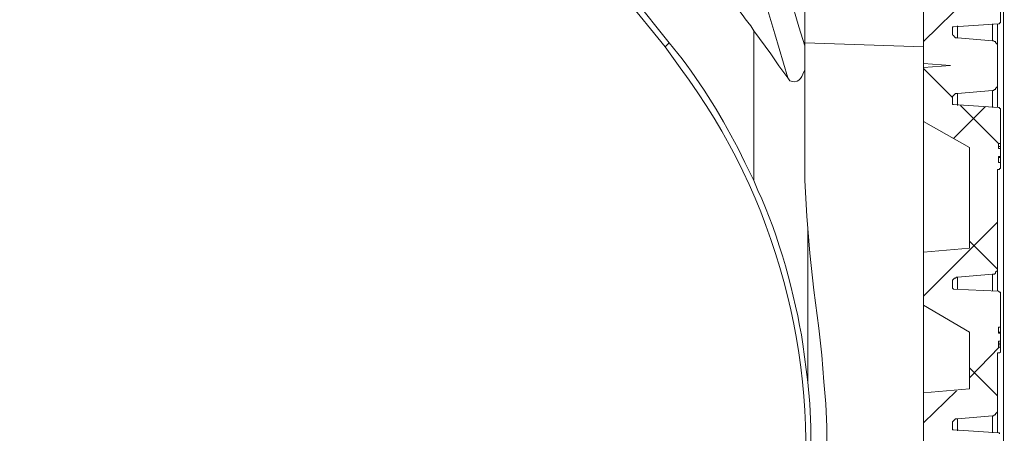
# Model space of a CAD drawing. Units: millimetres. Extents: x 269 to 16236, y -9888 to 21113.
# Drawn here: x 5696 to 6044, y 16445 to 16592 of the extents above; entities that cross this region are included whole.
import ezdxf

# ---------------------------------------------------------------- set-up
doc = ezdxf.new("R2010")
doc.units = ezdxf.units.MM
doc.layers.add('SEDIM. KOMORA', color=1, linetype='Continuous', lineweight=9)

# ---------------------------------------------------------------- blocks, each defined once
blk = doc.blocks.new('STORMBRIXX inspekcijsko okno OTVORENO - bokocrt')
at = {"lineweight": 18}
for p, q in [((178.92, -263.79), (69.25, -126.61)), ((226.87, -263.77), (226.87, -126.6)), ((295.98, -236.58), (268.83, -263.38)), ((159.18, -242.65), (177.51, -265.22)), ((295.99, -240.14), (295.99, -256.35)), ((216.28, -260.62), (213.11, -250.05)), ((221.57, -247.22), (224.75, -258.16)), ((268.86, -271.16), (268.86, -252.12)), ((279.42, -258.12), (295.3, -257.06)), ((293.17, -257.06), (293.17, -263.06)), ((294.93, -257.06), (294.93, -286.68)), ((295.3, -257.06), (295.65, -257.06)), ((295.65, -257.06), (295.65, -256.71)), ((295.65, -256.71), (295.99, -256.71)), ((295.99, -256.71), (295.99, -256.35)), ((208.87, -312.44), (208.87, -259.55)), ((208.9, -259.57), (214.9, -267.68)), ((220.86, -276.14), (216.28, -260.62)), ((224.75, -258.16), (226.86, -264.85)), ((279.42, -258.12), (279.08, -258.12)), ((279.08, -258.12), (279.08, -258.47)), ((279.08, -258.47), (279.08, -259.18)), ((279.08, -259.88), (279.08, -259.18)), ((279.08, -259.88), (279.08, -260.94)), ((279.08, -260.94), (279.42, -261.28)), ((280.82, -262), (280.82, -257.77)), ((178.9, -263.8), (177.49, -265.21)), ((226.86, -263.77), (268.82, -265.18)), ((279.42, -261.28), (279.78, -261.65)), ((279.78, -261.65), (280.14, -262)), ((280.14, -262), (280.83, -262)), ((280.83, -262), (293.18, -263.06)), ((293.52, -263.06), (293.18, -263.06)), ((293.88, -263.41), (293.52, -263.06)), ((294.24, -263.41), (293.88, -263.41)), ((294.24, -263.76), (294.24, -263.41)), ((294.58, -264.11), (294.24, -263.76)), ((294.93, -264.47), (294.58, -264.11)), ((214.9, -267.68), (217.72, -271.91)), ((294.93, -265.17), (294.93, -264.47)), ((294.93, -278.57), (294.93, -265.17)), ((268.84, -272.57), (268.84, -271.17)), ((268.86, -271.16), (278.38, -271.87)), ((217.72, -271.91), (220.89, -276.14)), ((268.84, -272.93), (279.07, -283.15)), ((268.86, -272.57), (278.38, -271.87)), ((268.86, -291.61), (268.86, -272.57)), ((280.14, -281.74), (279.42, -282.45)), ((280.83, -281.74), (280.14, -281.74)), ((280.83, -281.74), (293.18, -280.69)), ((280.83, -285.97), (280.83, -281.74)), ((293.18, -280.68), (293.18, -286.68)), ((293.18, -280.69), (293.52, -280.69)), ((293.52, -280.69), (293.88, -280.33)), ((293.88, -280.33), (294.24, -280.33)), ((294.24, -279.98), (294.58, -279.63)), ((294.24, -280.33), (294.24, -279.98)), ((294.58, -279.63), (294.93, -279.28)), ((294.93, -279.28), (294.93, -278.57)), ((279.42, -282.45), (279.08, -282.8)), ((279.08, -282.8), (279.08, -283.86)), ((279.08, -284.57), (279.08, -283.86)), ((279.08, -284.57), (279.08, -285.62)), ((279.08, -285.62), (279.42, -285.62)), ((290.69, -286.3), (279.41, -297.58)), ((295.3, -286.68), (279.42, -285.62)), ((281.88, -285.97), (295.28, -299.37)), ((295.65, -286.68), (295.3, -286.68)), ((295.65, -287.03), (295.65, -286.68)), ((296, -287.03), (295.65, -287.03)), ((296, -287.38), (296, -287.03)), ((296, -299.37), (296, -287.38)), ((268.86, -291.61), (285.07, -300.78)), ((285.07, -336.39), (285.07, -300.78)), ((295.3, -299.37), (295.3, -301.13)), ((295.3, -299.37), (296, -299.37)), ((295.3, -300.43), (296, -300.43)), ((296, -301.13), (295.3, -301.13)), ((295.99, -301.13), (295.99, -300.43)), ((296, -300.43), (296, -299.37)), ((296, -303.96), (296, -301.13)), ((295.3, -303.96), (295.3, -306.08)), ((295.3, -303.96), (296, -303.96)), ((296, -306.08), (295.3, -306.08)), ((295.31, -304.31), (296.01, -304.31)), ((295.99, -304.31), (295.99, -303.96)), ((296, -307.84), (296, -306.08)), ((296.01, -306.07), (296.01, -304.31)), ((295.3, -308.54), (294.95, -308.54)), ((294.95, -308.54), (294.95, -308.89)), ((294.95, -343.45), (294.95, -308.89)), ((295.3, -308.54), (295.3, -308.54)), ((295.3, -308.54), (295.65, -308.54)), ((295.65, -308.54), (295.65, -308.19)), ((295.65, -308.19), (296, -308.19)), ((296, -308.19), (296, -307.84)), ((227.56, -325.12), (226.87, -312.43)), ((228.63, -338.17), (227.56, -325.12)), ((227.94, -330.09), (227.94, -383.68)), ((294.92, -327.2), (268.83, -353.3)), ((285.06, -333.93), (294.93, -343.8)), ((268.86, -337.81), (285.07, -336.39)), ((230.03, -351.22), (228.63, -338.17)), ((268.86, -356.49), (268.86, -337.81)), ((294.95, -344.5), (294.95, -343.45)), ((279.43, -347.33), (279.09, -347.68)), ((279.09, -347.68), (279.09, -348.74)), ((279.78, -346.97), (279.43, -347.33)), ((280.15, -346.97), (279.78, -346.97)), ((280.49, -346.62), (280.15, -346.97)), ((280.84, -346.62), (280.49, -346.62)), ((280.83, -350.85), (280.83, -346.62)), ((280.84, -346.62), (293.19, -345.57)), ((293.18, -345.56), (293.18, -351.56)), ((293.19, -345.57), (293.89, -345.57)), ((293.89, -345.57), (294.25, -345.21)), ((294.25, -344.86), (294.6, -344.5)), ((294.25, -345.21), (294.25, -344.86)), ((294.6, -344.5), (294.95, -344.5)), ((231.81, -364.61), (230.03, -351.22)), ((279.09, -349.8), (279.09, -348.74)), ((279.09, -349.8), (279.09, -350.5)), ((279.09, -350.5), (279.43, -350.85)), ((295.31, -351.56), (279.43, -350.85)), ((295.66, -351.91), (295.31, -351.56)), ((296.02, -351.91), (295.66, -351.91)), ((296.02, -352.26), (296.02, -351.91)), ((296.02, -364.25), (296.02, -352.26)), ((268.86, -356.49), (285.07, -366.01)), ((232.87, -374.13), (231.81, -364.61)), ((295.31, -364.25), (295.31, -366.37)), ((295.31, -364.25), (296.02, -364.25)), ((296.01, -366.01), (296.01, -364.25)), ((285.07, -386.11), (285.07, -366.01)), ((295.31, -366.01), (296.01, -366.01)), ((296.02, -366.37), (295.31, -366.37)), ((295.99, -366.37), (295.99, -366.01)), ((296.02, -369.19), (296.02, -366.37)), ((295.64, -371.28), (285.06, -382.21)), ((295.3, -369.89), (296, -369.89)), ((295.3, -370.59), (296, -370.59)), ((295.31, -369.19), (295.31, -371.31)), ((295.31, -369.19), (296.02, -369.19)), ((296.02, -371.31), (295.31, -371.31)), ((295.99, -370.6), (295.99, -369.89)), ((296, -369.89), (296, -369.19)), ((296, -371.29), (296, -370.59)), ((296.02, -373.07), (296.02, -371.31)), ((233.57, -383.66), (232.87, -374.13)), ((294.93, -373.42), (294.93, -401.62)), ((295.31, -373.42), (294.96, -373.42)), ((294.96, -373.42), (294.96, -373.77)), ((294.96, -393.5), (294.96, -373.77)), ((295.31, -373.42), (295.31, -373.42)), ((295.31, -373.42), (295.66, -373.42)), ((295.66, -373.42), (296.02, -373.07)), ((285.06, -378.71), (294.93, -388.58)), ((227.94, -383.67), (228.65, -391.43)), ((234.27, -391.41), (233.57, -383.66)), ((268.86, -387.52), (285.07, -386.11)), ((280.47, -386.79), (268.84, -398.08)), ((268.86, -406.57), (268.86, -387.52)), ((228.65, -391.43), (229, -399.54)), ((234.63, -399.52), (234.27, -391.41)), ((280.16, -396.69), (279.79, -397.04)), ((280.86, -396.69), (280.16, -396.69)), ((280.83, -400.92), (280.83, -396.69)), ((280.86, -396.69), (293.21, -395.63)), ((293.18, -395.63), (293.18, -401.61)), ((293.21, -395.63), (293.55, -395.63)), ((293.55, -395.63), (293.9, -395.28)), ((293.9, -395.28), (294.26, -395.28)), ((294.26, -394.93), (294.61, -394.58)), ((294.26, -395.28), (294.26, -394.93)), ((294.61, -394.58), (294.96, -394.22)), ((294.96, -394.22), (294.96, -393.5)), ((229, -399.54), (229, -415.4)), ((234.63, -415.39), (234.63, -399.52)), ((279.1, -399.51), (279.1, -398.81)), ((279.1, -399.51), (279.1, -400.57)), ((279.44, -397.39), (279.11, -397.75)), ((279.11, -397.75), (279.11, -398.81)), ((279.79, -397.04), (279.44, -397.39)), ((279.1, -400.57), (279.44, -400.57)), ((295.32, -401.62), (279.44, -400.57)), ((295.67, -401.62), (295.32, -401.62)), ((295.67, -401.98), (295.67, -401.62))]:
    blk.add_line(p, q, dxfattribs=at)
at = {"lineweight": 0}
blk.add_open_spline([(221.24, -39.5), (221.24, -39.5), (283.66, -39.86), (283.66, -39.86), (283.66, -39.86), (297.05, -42.74), (297.05, -54.61), (297.05, -66.46), (297.05, -635.17), (297.05, -635.17), (297.05, -635.17), (297.37, -649.86), (280.8, -649.86), (264.26, -649.86), (-282.42, -649.86), (-282.42, -649.86), (-282.42, -649.86), (-297.44, -648.99), (-297.09, -634.26), (-296.73, -619.53), (-296.02, -51.85), (-296.02, -51.85), (-296.02, -51.85), (-290.75, -39.86), (-282.27, -39.86), (-273.81, -39.86), (-220.34, -39.08), (-220.34, -39.08), (-220.34, -39.08), (-217.39, -11.29), (-217.39, -11.29), (-217.39, -11.29), (-220.21, -0.01), (-199.4, -0.01), (-178.61, -0.01), (207.15, -0.01), (207.15, -0.01), (207.15, -0.01), (216.64, -0.93), (217.53, -10.9), (218.39, -20.86), (221.24, -39.5), (221.24, -39.5)], degree=3, knots=[0, 0, 0, 0, 1, 1, 1, 2, 2, 2, 3, 3, 3, 4, 4, 4, 5, 5, 5, 6, 6, 6, 7, 7, 7, 8, 8, 8, 9, 9, 9, 10, 10, 10, 11, 11, 11, 12, 12, 12, 13, 13, 13, 14, 14, 14, 14], dxfattribs=at)
at = {"lineweight": 18}
for points, knots in [([(-208.58, -312.45), (-208.58, -312.45), (-205.75, -306.1), (-205.75, -306.1), (-198.91, -291.84), (-192.68, -282), (-183.21, -269.43), (-183.21, -269.43), (-178.96, -263.79), (-178.96, -263.79), (-178.96, -263.79), (-68.95, -126.61), (-68.95, -126.61), (-68.95, -126.61), (-66.13, -123.09), (-66.13, -123.09), (-59.45, -116.16), (-54.06, -111.12), (-45.68, -106.17), (-45.68, -106.17), (-41.79, -104.06), (-41.79, -104.06)], [0, 0, 0, 0, 1, 1, 1, 2, 2, 2, 3, 3, 3, 4, 4, 4, 5, 5, 5, 6, 6, 6, 7, 7, 7, 7]), ([(297.07, -507.4), (297.07, -507.4), (297.07, -506), (297.07, -506), (297.07, -398.93), (297.07, -291.85), (297.07, -184.78), (297.07, -184.78), (297.07, -184.07), (297.07, -184.07)], [0, 0, 0, 0, 1, 1, 1, 2, 2, 2, 3, 3, 3, 3]), ([(199.73, -247.21), (199.73, -247.21), (200.79, -248.97), (200.79, -248.97), (203.8, -251.79), (204.69, -254.45), (207.84, -257.79), (207.84, -257.79), (208.89, -259.56), (208.89, -259.56)], [0, 0, 0, 0, 1, 1, 1, 2, 2, 2, 3, 3, 3, 3]), ([(294.95, -265.17), (294.95, -265.17), (294.95, -264.82), (294.95, -264.82), (294.95, -262.82), (294.95, -260.82), (294.95, -258.82), (294.95, -258.82), (294.95, -257.06), (294.95, -257.06)], [0, 0, 0, 0, 1, 1, 1, 2, 2, 2, 3, 3, 3, 3]), ([(208.89, -312.45), (208.89, -312.45), (205.72, -306.1), (205.72, -306.1), (199.23, -292.69), (192.35, -281.4), (183.5, -269.43), (183.5, -269.43), (178.92, -263.79), (178.92, -263.79)], [0, 0, 0, 0, 1, 1, 1, 2, 2, 2, 3, 3, 3, 3]), ([(226.87, -312.43), (226.87, -312.43), (226.87, -306.09), (226.87, -306.09), (226.87, -293.86), (226.87, -281.64), (226.87, -269.42), (226.87, -269.42), (226.87, -263.77), (226.87, -263.77)], [0, 0, 0, 0, 1, 1, 1, 2, 2, 2, 3, 3, 3, 3]), ([(147.9, -579.72), (147.9, -579.72), (153.2, -575.13), (153.2, -575.13), (239.09, -497.23), (252.04, -365.66), (182.81, -272.6), (182.81, -272.6), (177.51, -265.2), (177.51, -265.2)], [0, 0, 0, 0, 1, 1, 1, 2, 2, 2, 3, 3, 3, 3]), ([(220.89, -276.14), (220.89, -276.14), (221.59, -277.2), (221.59, -277.2), (224.31, -278.53), (225.61, -276.31), (226.53, -274.02), (226.53, -274.02), (226.88, -273.32), (226.88, -273.32)], [0, 0, 0, 0, 1, 1, 1, 2, 2, 2, 3, 3, 3, 3]), ([(294.96, -286.68), (294.96, -286.68), (294.96, -285.27), (294.96, -285.27), (294.96, -283.15), (294.96, -281.03), (294.96, -278.91), (294.96, -278.91), (294.96, -278.57), (294.96, -278.57)], [0, 0, 0, 0, 1, 1, 1, 2, 2, 2, 3, 3, 3, 3]), ([(268.86, -291.6), (268.86, -291.6), (268.86, -291.96), (268.86, -291.96), (268.86, -306.06), (268.86, -320.17), (268.86, -334.27), (268.86, -334.27), (268.86, -337.8), (268.86, -337.8)], [0, 0, 0, 0, 1, 1, 1, 2, 2, 2, 3, 3, 3, 3]), ([(294.93, -308.54), (294.93, -308.54), (294.93, -309.6), (294.93, -309.6), (294.93, -323.35), (294.93, -337.1), (294.93, -350.85), (294.93, -350.85), (294.93, -351.56), (294.93, -351.56)], [0, 0, 0, 0, 1, 1, 1, 2, 2, 2, 3, 3, 3, 3]), ([(227.94, -383.67), (227.94, -383.67), (226.19, -370.27), (226.19, -370.27), (223.52, -353.22), (217.63, -331.78), (210.31, -315.97), (210.31, -315.97), (208.9, -312.45), (208.9, -312.45)], [0, 0, 0, 0, 1, 1, 1, 2, 2, 2, 3, 3, 3, 3]), ([(294.96, -351.56), (294.96, -351.56), (294.96, -350.15), (294.96, -350.15), (294.96, -348.03), (294.96, -345.92), (294.96, -343.8), (294.96, -343.8), (294.96, -343.45), (294.96, -343.45)], [0, 0, 0, 0, 1, 1, 1, 2, 2, 2, 3, 3, 3, 3]), ([(268.86, -356.48), (268.86, -356.48), (268.86, -356.83), (268.86, -356.83), (268.86, -366.59), (268.86, -376.34), (268.86, -386.1), (268.86, -386.1), (268.86, -387.51), (268.86, -387.51)], [0, 0, 0, 0, 1, 1, 1, 2, 2, 2, 3, 3, 3, 3]), ([(294.96, -401.61), (294.96, -401.61), (294.96, -399.86), (294.96, -399.86), (294.96, -397.87), (294.96, -395.87), (294.96, -393.87), (294.96, -393.87), (294.96, -393.5), (294.96, -393.5)], [0, 0, 0, 0, 1, 1, 1, 2, 2, 2, 3, 3, 3, 3])]:
    blk.add_open_spline(points, degree=3, knots=knots, dxfattribs=at)

msp = doc.modelspace()

# ---------------------------------------------------------------- block references
at = {"layer": 'SEDIM. KOMORA'}
msp.add_blockref('STORMBRIXX inspekcijsko okno OTVORENO - bokocrt', (5746.81, 16847.259), dxfattribs=at)

doc.saveas('drawing.dxf')
